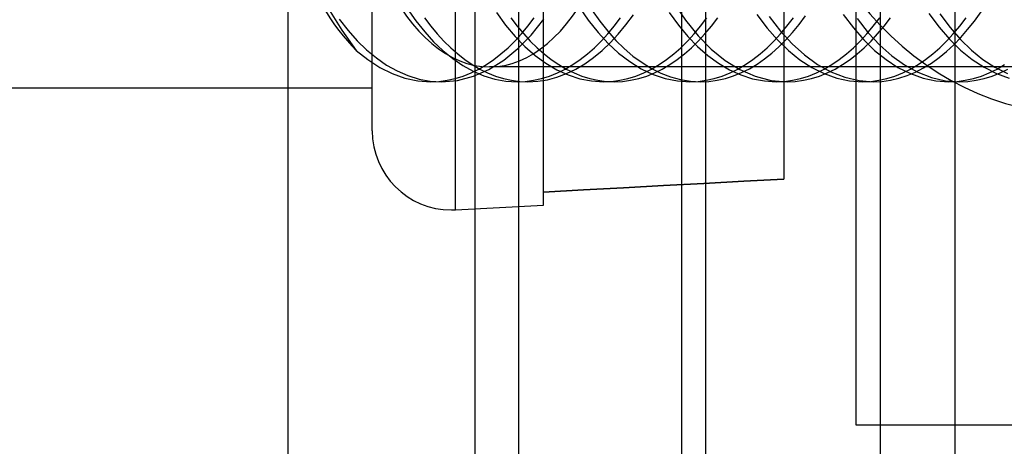
# Model space of a CAD drawing. Units: millimetres. Extents: x -5 to 46, y -29 to 79.
# Drawn here: x 15 to 23, y 46 to 49 of the extents above; entities that cross this region are included whole.
import ezdxf

# ---------------------------------------------------------------- set-up
doc = ezdxf.new("R2010")
doc.units = ezdxf.units.MM
doc.layers.add('MAIN-1', color=7, linetype='Continuous')
doc.layers.add('MAIN-2', color=7, linetype='Continuous')

msp = doc.modelspace()

# ---------------------------------------------------------------- linework, layer by layer
at = {"layer": 'MAIN-1'}
for p, q in [((18.8665, -5.1054), (18.8665, 55.4946)), ((20.5213, 55.5054), (20.5213, -5.0946))]:
    msp.add_line(p, q, dxfattribs=at)
at = {"layer": 'MAIN-2'}
for p, q in [((20.7135, 76.4), (20.7135, -26)), ((22.7135, 72.2554), (22.7135, -7.9054)), ((19.2135, 58.3054), (19.2135, -7.9054)), ((21.9185, 58.3054), (21.9185, 45.7554)), ((17.3637, 55.5054), (17.3637, -5.0946)), ((22.1165, -5.1054), (22.1165, 55.4946)), ((18.0405, 48.1125), (18.0405, 50.9946)), ((18.7088, 47.4784), (18.7088, 50.9946)), ((19.4132, 47.6209), (19.4132, 50.3977)), ((21.3425, 50.1437), (21.3425, 47.7253)), ((20.4544, 49.1431), (20.5522, 48.9993)), ((17.6892, 49.0901), (17.7975, 48.9182)), ((18.322, 49.0923), (18.3907, 48.9945)), ((19.036, 49.0608), (19.1103, 48.9597)), ((19.6971, 49.1083), (19.7736, 48.9983)), ((19.8042, 49.0773), (19.8666, 48.9897)), ((20.4225, 49.0596), (20.4966, 48.9587)), ((22.5057, 49.0527), (22.5879, 48.9427)), ((22.5937, 49.0508), (22.6757, 48.9412)), ((22.8708, 48.992), (22.9237, 49.066)), ((17.7753, 49.0069), (17.8466, 48.9159)), ((18.3907, 48.9945), (18.4613, 48.9059)), ((18.4594, 49.0189), (18.5106, 48.9514)), ((19.1522, 49.0189), (19.2034, 48.9514)), ((19.2887, 48.9514), (19.34, 49.0189)), ((19.315, 48.8794), (19.4173, 49.0063)), ((19.7736, 48.9983), (19.8523, 48.8996)), ((19.8666, 48.9897), (19.9304, 48.9096)), ((19.9815, 48.9514), (20.0328, 49.0189)), ((20.0755, 48.9607), (20.1364, 49.0428)), ((20.5522, 48.9993), (20.6539, 48.8743)), ((20.6744, 48.9514), (20.7256, 49.0189)), ((20.761, 48.9514), (20.8122, 49.0189)), ((21.1261, 49.0441), (21.2078, 48.9358)), ((21.2247, 49.0272), (21.3155, 48.9102)), ((21.3672, 48.9514), (21.4184, 49.0189)), ((21.4639, 48.9643), (21.5158, 49.0339)), ((21.8179, 49.0455), (21.8997, 48.9369)), ((21.9291, 49.0112), (22.0188, 48.8979)), ((22.06, 48.9514), (22.1112, 49.0189)), ((22.1466, 48.9514), (22.1978, 49.0189)), ((22.7528, 48.9514), (22.8041, 49.0189)), ((22.8167, 48.9233), (22.8708, 48.992)), ((17.7975, 48.9182), (17.9128, 48.7571)), ((17.8466, 48.9159), (17.9194, 48.8345)), ((18.4613, 48.9059), (18.5333, 48.8265)), ((18.5106, 48.9514), (18.5627, 48.8887)), ((18.5627, 48.8887), (18.6155, 48.8311)), ((19.1103, 48.9597), (19.1863, 48.869)), ((19.1838, 48.8311), (19.2366, 48.8887)), ((19.2034, 48.9514), (19.2555, 48.8887)), ((19.2366, 48.8887), (19.2887, 48.9514)), ((19.2555, 48.8887), (19.3083, 48.8311)), ((19.8523, 48.8996), (19.9329, 48.8123)), ((19.8766, 48.8311), (19.9294, 48.8887)), ((19.9294, 48.8887), (19.9815, 48.9514)), ((19.9304, 48.9096), (19.9954, 48.8371)), ((20.0133, 48.8856), (20.0755, 48.9607)), ((20.4966, 48.9587), (20.5727, 48.8683)), ((20.5695, 48.8311), (20.6222, 48.8887)), ((20.6222, 48.8887), (20.6744, 48.9514)), ((20.6561, 48.8311), (20.7089, 48.8887)), ((20.7089, 48.8887), (20.761, 48.9514)), ((21.2078, 48.9358), (21.2914, 48.8402)), ((21.2623, 48.8311), (21.3151, 48.8887)), ((21.3151, 48.8887), (21.3672, 48.9514)), ((21.3155, 48.9102), (21.4089, 48.8086)), ((21.3577, 48.8403), (21.4112, 48.8997)), ((21.4112, 48.8997), (21.4639, 48.9643)), ((21.8997, 48.9369), (21.9834, 48.8411)), ((21.9551, 48.8311), (22.0079, 48.8887)), ((22.0079, 48.8887), (22.06, 48.9514)), ((22.0188, 48.8979), (22.111, 48.7994)), ((22.0417, 48.8311), (22.0945, 48.8887)), ((22.0945, 48.8887), (22.1466, 48.9514)), ((22.5879, 48.9427), (22.6721, 48.8455)), ((22.6479, 48.8311), (22.7007, 48.8887)), ((22.6757, 48.9412), (22.7598, 48.8443)), ((22.7007, 48.8887), (22.7528, 48.9514)), ((22.7618, 48.8602), (22.8167, 48.9233)), ((17.9194, 48.8345), (17.9947, 48.7613)), ((18.5333, 48.8265), (18.608, 48.755)), ((18.6155, 48.8311), (18.6697, 48.7776)), ((19.1296, 48.7776), (19.1838, 48.8311)), ((19.1863, 48.869), (19.2644, 48.7885)), ((19.209, 48.771), (19.315, 48.8794)), ((19.3083, 48.8311), (19.3626, 48.7776)), ((19.8224, 48.7776), (19.8766, 48.8311)), ((19.8844, 48.7553), (19.95, 48.8175)), ((19.9329, 48.8123), (20.0172, 48.7346)), ((19.95, 48.8175), (20.0133, 48.8856)), ((19.9954, 48.8371), (20.0624, 48.7712)), ((20.5152, 48.7776), (20.5695, 48.8311)), ((20.5727, 48.8683), (20.6507, 48.7879)), ((20.6018, 48.7776), (20.6561, 48.8311)), ((20.6539, 48.8743), (20.7594, 48.7673)), ((21.208, 48.7776), (21.2623, 48.8311)), ((21.2914, 48.8402), (21.3784, 48.7558)), ((21.303, 48.7855), (21.3577, 48.8403)), ((21.9008, 48.7776), (21.9551, 48.8311)), ((21.9834, 48.8411), (22.0704, 48.7565)), ((21.9874, 48.7776), (22.0417, 48.8311)), ((22.5937, 48.7776), (22.6479, 48.8311)), ((22.6721, 48.8455), (22.7595, 48.7598)), ((22.7059, 48.8022), (22.7618, 48.8602)), ((22.7598, 48.8443), (22.8471, 48.7589)), ((17.9128, 48.7571), (18.0045, 48.6829)), ((17.9947, 48.7613), (18.0736, 48.696)), ((18.608, 48.755), (18.6861, 48.6912)), ((18.6697, 48.7776), (18.7259, 48.7282)), ((19.0734, 48.7282), (19.1296, 48.7776)), ((19.096, 48.6787), (19.209, 48.771)), ((19.2644, 48.7885), (19.3463, 48.7166)), ((19.3626, 48.7776), (19.4187, 48.7282)), ((19.7663, 48.7282), (19.8224, 48.7776)), ((19.8162, 48.699), (19.8844, 48.7553)), ((20.0172, 48.7346), (20.1057, 48.6668)), ((20.0624, 48.7712), (20.1322, 48.7114)), ((20.4591, 48.7282), (20.5152, 48.7776)), ((20.5457, 48.7282), (20.6018, 48.7776)), ((20.6507, 48.7879), (20.7325, 48.7161)), ((20.7594, 48.7673), (20.8717, 48.6762)), ((21.1519, 48.7282), (21.208, 48.7776)), ((21.1877, 48.6883), (21.2463, 48.7347)), ((21.2463, 48.7347), (21.303, 48.7855)), ((21.3784, 48.7558), (21.4699, 48.682)), ((21.4089, 48.8086), (21.5073, 48.7199)), ((21.8447, 48.7282), (21.9008, 48.7776)), ((21.9313, 48.7282), (21.9874, 48.7776)), ((22.0704, 48.7565), (22.1621, 48.6825)), ((22.111, 48.7994), (22.2083, 48.7133)), ((22.5375, 48.7282), (22.5937, 48.7776)), ((22.5882, 48.6995), (22.648, 48.7485)), ((22.648, 48.7485), (22.7059, 48.8022)), ((22.7595, 48.7598), (22.8517, 48.6849)), ((22.8471, 48.7589), (22.9391, 48.6842)), ((18.0045, 48.6829), (18.1004, 48.6205)), ((18.0736, 48.696), (18.1556, 48.6393)), ((18.6861, 48.6912), (18.7673, 48.6359)), ((18.7259, 48.7282), (18.7838, 48.6831)), ((18.7838, 48.6831), (18.8432, 48.6426)), ((18.9561, 48.6426), (19.0156, 48.6831)), ((18.9769, 48.6044), (19.096, 48.6787)), ((19.0156, 48.6831), (19.0734, 48.7282)), ((19.3463, 48.7166), (19.4319, 48.654)), ((19.4187, 48.7282), (19.4766, 48.6831)), ((19.4319, 48.654), (19.5206, 48.6015)), ((19.4766, 48.6831), (19.5361, 48.6426)), ((19.6489, 48.6426), (19.7084, 48.6831)), ((19.7084, 48.6831), (19.7663, 48.7282)), ((19.7456, 48.6491), (19.8162, 48.699)), ((20.1057, 48.6668), (20.1977, 48.6099)), ((20.1322, 48.7114), (20.2046, 48.6584)), ((20.2046, 48.6584), (20.2793, 48.6127)), ((20.3417, 48.6426), (20.4012, 48.6831)), ((20.4012, 48.6831), (20.4591, 48.7282)), ((20.4283, 48.6426), (20.4878, 48.6831)), ((20.4878, 48.6831), (20.5457, 48.7282)), ((20.7325, 48.7161), (20.818, 48.6536)), ((20.818, 48.6536), (20.9067, 48.6013)), ((20.8717, 48.6762), (20.9901, 48.603)), ((21.0345, 48.6426), (21.094, 48.6831)), ((21.094, 48.6831), (21.1519, 48.7282)), ((21.1275, 48.6467), (21.1877, 48.6883)), ((21.4699, 48.682), (21.5656, 48.6199)), ((21.5073, 48.7199), (21.611, 48.6448)), ((21.7273, 48.6426), (21.7868, 48.6831)), ((21.7868, 48.6831), (21.8447, 48.7282)), ((21.8139, 48.6426), (21.8734, 48.6831)), ((21.8734, 48.6831), (21.9313, 48.7282)), ((22.1621, 48.6825), (22.2578, 48.6202)), ((22.2083, 48.7133), (22.3107, 48.6405)), ((22.4202, 48.6426), (22.4797, 48.6831)), ((22.4631, 48.6165), (22.5265, 48.6554)), ((22.4797, 48.6831), (22.5375, 48.7282)), ((22.5265, 48.6554), (22.5882, 48.6995)), ((22.8517, 48.6849), (22.9479, 48.6218)), ((22.9391, 48.6842), (23.0353, 48.6214)), ((18.1004, 48.6205), (18.1997, 48.5708)), ((18.1556, 48.6393), (18.2404, 48.5919)), ((18.2404, 48.5919), (18.3274, 48.5545)), ((18.7673, 48.6359), (18.8511, 48.5897)), ((18.7697, 48.551), (18.8329, 48.5764)), ((18.8329, 48.5764), (18.8951, 48.6069)), ((18.8432, 48.6426), (18.9042, 48.6069)), ((18.8511, 48.5897), (18.937, 48.5532)), ((18.853, 48.5499), (18.9769, 48.6044)), ((18.8951, 48.6069), (18.9561, 48.6426)), ((18.9042, 48.6069), (18.9664, 48.5764)), ((18.9664, 48.5764), (19.0296, 48.551)), ((24.9185, 48.6241), (18.9819, 48.6241)), ((19.4625, 48.551), (19.5258, 48.5764)), ((19.5206, 48.6015), (19.612, 48.5599)), ((19.5258, 48.5764), (19.588, 48.6069)), ((19.5361, 48.6426), (19.597, 48.6069)), ((19.588, 48.6069), (19.6489, 48.6426)), ((19.597, 48.6069), (19.6592, 48.5764)), ((19.5985, 48.5703), (19.6729, 48.6061)), ((19.6592, 48.5764), (19.7225, 48.551)), ((19.6729, 48.6061), (19.7456, 48.6491)), ((20.1553, 48.551), (20.2186, 48.5764)), ((20.1977, 48.6099), (20.2927, 48.5647)), ((20.2186, 48.5764), (20.2808, 48.6069)), ((20.2419, 48.551), (20.3052, 48.5764)), ((20.2793, 48.6127), (20.356, 48.5746)), ((20.2808, 48.6069), (20.3417, 48.6426)), ((20.3052, 48.5764), (20.3674, 48.6069)), ((20.356, 48.5746), (20.4343, 48.5446)), ((20.3674, 48.6069), (20.4283, 48.6426)), ((20.8481, 48.551), (20.9114, 48.5764)), ((20.9067, 48.6013), (20.9979, 48.5598)), ((20.9114, 48.5764), (20.9736, 48.6069)), ((20.9386, 48.5524), (21.0028, 48.5785)), ((20.9736, 48.6069), (21.0345, 48.6426)), ((20.9901, 48.603), (21.1133, 48.5492)), ((21.0028, 48.5785), (21.0658, 48.61)), ((21.0658, 48.61), (21.1275, 48.6467)), ((21.541, 48.551), (21.6042, 48.5764)), ((21.5656, 48.6199), (21.6646, 48.5704)), ((21.6042, 48.5764), (21.6664, 48.6069)), ((21.611, 48.6448), (21.7192, 48.5848)), ((21.6276, 48.551), (21.6908, 48.5764)), ((21.6664, 48.6069), (21.7273, 48.6426)), ((21.6908, 48.5764), (21.753, 48.6069)), ((21.7192, 48.5848), (21.831, 48.541)), ((21.753, 48.6069), (21.8139, 48.6426)), ((22.2338, 48.551), (22.297, 48.5764)), ((22.2578, 48.6202), (22.357, 48.5706)), ((22.297, 48.5764), (22.3592, 48.6069)), ((22.3107, 48.6405), (22.4174, 48.5823)), ((22.3323, 48.5554), (22.3983, 48.5831)), ((22.3592, 48.6069), (22.4202, 48.6426)), ((22.3983, 48.5831), (22.4631, 48.6165)), ((22.4174, 48.5823), (22.5275, 48.5399)), ((22.9266, 48.551), (22.9899, 48.5764)), ((22.9479, 48.6218), (23.0477, 48.5715)), ((22.9899, 48.5764), (23.0521, 48.6069)), ((23.0132, 48.551), (23.0765, 48.5764)), ((23.0353, 48.6214), (23.1349, 48.5713)), ((23.0521, 48.6069), (23.113, 48.6426)), ((23.0765, 48.5764), (23.1387, 48.6069)), ((18.1997, 48.5708), (18.3016, 48.5347)), ((18.3016, 48.5347), (18.4053, 48.5128)), ((18.3274, 48.5545), (18.4161, 48.5273)), ((18.4053, 48.5128), (18.5099, 48.5054)), ((18.4161, 48.5273), (18.506, 48.5109)), ((18.506, 48.5109), (18.5965, 48.5054)), ((18.5099, 48.5054), (18.5754, 48.5083)), ((18.5754, 48.5083), (18.6407, 48.5169)), ((18.5965, 48.5054), (18.7256, 48.5166)), ((18.6407, 48.5169), (18.7055, 48.5312)), ((18.7055, 48.5312), (18.7697, 48.551)), ((18.7256, 48.5166), (18.853, 48.5499)), ((18.937, 48.5532), (19.0247, 48.5268)), ((19.0247, 48.5268), (19.1134, 48.5108)), ((19.0296, 48.551), (19.0938, 48.5312)), ((19.0938, 48.5312), (19.1586, 48.5169)), ((19.1134, 48.5108), (19.2028, 48.5054)), ((19.1586, 48.5169), (19.2239, 48.5083)), ((19.2028, 48.5054), (19.2683, 48.5083)), ((19.2239, 48.5083), (19.2894, 48.5054)), ((19.2683, 48.5083), (19.3335, 48.5169)), ((19.2894, 48.5054), (19.3676, 48.5095)), ((19.3335, 48.5169), (19.3983, 48.5312)), ((19.3676, 48.5095), (19.4454, 48.5218)), ((19.3983, 48.5312), (19.4625, 48.551)), ((19.4454, 48.5218), (19.5225, 48.5421)), ((19.5225, 48.5421), (19.5985, 48.5703)), ((19.612, 48.5599), (19.7054, 48.5298)), ((19.7054, 48.5298), (19.8001, 48.5115)), ((19.7225, 48.551), (19.7866, 48.5312)), ((19.7866, 48.5312), (19.8514, 48.5169)), ((19.8001, 48.5115), (19.8956, 48.5054)), ((19.8514, 48.5169), (19.9167, 48.5083)), ((19.8956, 48.5054), (19.9611, 48.5083)), ((19.9822, 48.5054), (19.8956, 48.5054)), ((19.9167, 48.5083), (19.9822, 48.5054)), ((19.9611, 48.5083), (20.0263, 48.5169)), ((19.9822, 48.5054), (20.0477, 48.5083)), ((20.0263, 48.5169), (20.0912, 48.5312)), ((20.0477, 48.5083), (20.1129, 48.5169)), ((20.0912, 48.5312), (20.1553, 48.551)), ((20.1129, 48.5169), (20.1778, 48.5312)), ((20.1778, 48.5312), (20.2419, 48.551)), ((20.2927, 48.5647), (20.3899, 48.5319)), ((20.3899, 48.5319), (20.4888, 48.5121)), ((20.4343, 48.5446), (20.5138, 48.5229)), ((20.4888, 48.5121), (20.5884, 48.5054)), ((20.5138, 48.5229), (20.5942, 48.5098)), ((20.5884, 48.5054), (20.6539, 48.5083)), ((20.5942, 48.5098), (20.675, 48.5054)), ((20.6539, 48.5083), (20.7192, 48.5169)), ((20.675, 48.5054), (20.7415, 48.5084)), ((20.7192, 48.5169), (20.784, 48.5312)), ((20.7415, 48.5084), (20.8077, 48.5172)), ((20.784, 48.5312), (20.8481, 48.551)), ((20.8077, 48.5172), (20.8735, 48.532)), ((20.8735, 48.532), (20.9386, 48.5524)), ((20.9979, 48.5598), (21.0912, 48.5297)), ((21.0912, 48.5297), (21.1859, 48.5115)), ((21.1133, 48.5492), (21.2397, 48.5164)), ((21.1859, 48.5115), (21.2812, 48.5054)), ((21.2397, 48.5164), (21.3678, 48.5054)), ((21.2812, 48.5054), (21.3467, 48.5083)), ((21.3467, 48.5083), (21.412, 48.5169)), ((21.3678, 48.5054), (21.4333, 48.5083)), ((21.412, 48.5169), (21.4768, 48.5312)), ((21.4333, 48.5083), (21.4986, 48.5169)), ((21.4768, 48.5312), (21.541, 48.551)), ((21.4986, 48.5169), (21.5634, 48.5312)), ((21.5634, 48.5312), (21.6276, 48.551)), ((21.6646, 48.5704), (21.7662, 48.5345)), ((21.7662, 48.5345), (21.8697, 48.5127)), ((21.831, 48.541), (21.9452, 48.5143)), ((21.8697, 48.5127), (21.974, 48.5054)), ((21.9452, 48.5143), (22.0606, 48.5054)), ((21.974, 48.5054), (22.0395, 48.5083)), ((22.0395, 48.5083), (22.1048, 48.5169)), ((22.0606, 48.5054), (22.1292, 48.5086)), ((22.1048, 48.5169), (22.1696, 48.5312)), ((22.1292, 48.5086), (22.1975, 48.518)), ((22.1696, 48.5312), (22.2338, 48.551)), ((22.1975, 48.518), (22.2653, 48.5336)), ((22.2653, 48.5336), (22.3323, 48.5554)), ((22.357, 48.5706), (22.4588, 48.5346)), ((22.4588, 48.5346), (22.5624, 48.5127)), ((22.5275, 48.5399), (22.6399, 48.5141)), ((22.5624, 48.5127), (22.6669, 48.5054)), ((22.6399, 48.5141), (22.7535, 48.5054)), ((22.6669, 48.5054), (22.7324, 48.5083)), ((22.7324, 48.5083), (22.7976, 48.5169)), ((22.7535, 48.5054), (22.819, 48.5083)), ((22.7976, 48.5169), (22.8624, 48.5312)), ((22.819, 48.5083), (22.8842, 48.5169)), ((22.8624, 48.5312), (22.9266, 48.551)), ((22.8842, 48.5169), (22.949, 48.5312)), ((22.949, 48.5312), (23.0132, 48.551)), ((23.0477, 48.5715), (23.1502, 48.535)), ((18.0405, 48.4546), (9.0915, 48.4546)), ((20.6994, 47.6905), (21.021, 47.7079)), ((21.021, 47.7079), (20.6994, 47.6905)), ((21.021, 47.7079), (21.3425, 47.7253)), ((21.3425, 47.7253), (21.021, 47.7079)), ((19.4132, 47.6209), (19.7348, 47.6383)), ((19.7348, 47.6383), (19.4132, 47.6209)), ((19.7348, 47.6383), (20.0563, 47.6557)), ((20.0563, 47.6557), (19.7348, 47.6383)), ((20.0563, 47.6557), (20.3779, 47.6731)), ((20.3779, 47.6731), (20.0563, 47.6557)), ((20.3779, 47.6731), (20.6994, 47.6905)), ((20.6994, 47.6905), (20.3779, 47.6731)), ((19.4132, 47.5153), (19.4132, 47.6209)), ((18.7088, 47.4784), (19.4132, 47.5153)), ((21.9185, 45.7554), (25.3826, 45.7554))]:
    msp.add_line(p, q, dxfattribs=at)
for start, end in [(180.00009, 270.00008), (270.00008, 272.99985)]:
    msp.add_arc((18.6755, 48.1125), 0.635, start, end, dxfattribs=at)
for centre, major_axis, ratio, start_param, end_param in [((23.7162, 50.9946), (0, -2.75), 0.866025, 3.141593, 6.283185), ((18.9819, 51.0054), (0, -2.3813), 0.5, -1.570796, 0), ((18.9819, 51.0054), (0, -2.3813), 0.5, 0, 1.570796), ((18.4594, 51.0054), (0, 2.5), 0.5, 2.17216, 2.688981)]:
    msp.add_ellipse(centre, major_axis=major_axis, ratio=ratio, start_param=start_param, end_param=end_param, dxfattribs=at)

doc.saveas('drawing.dxf')
